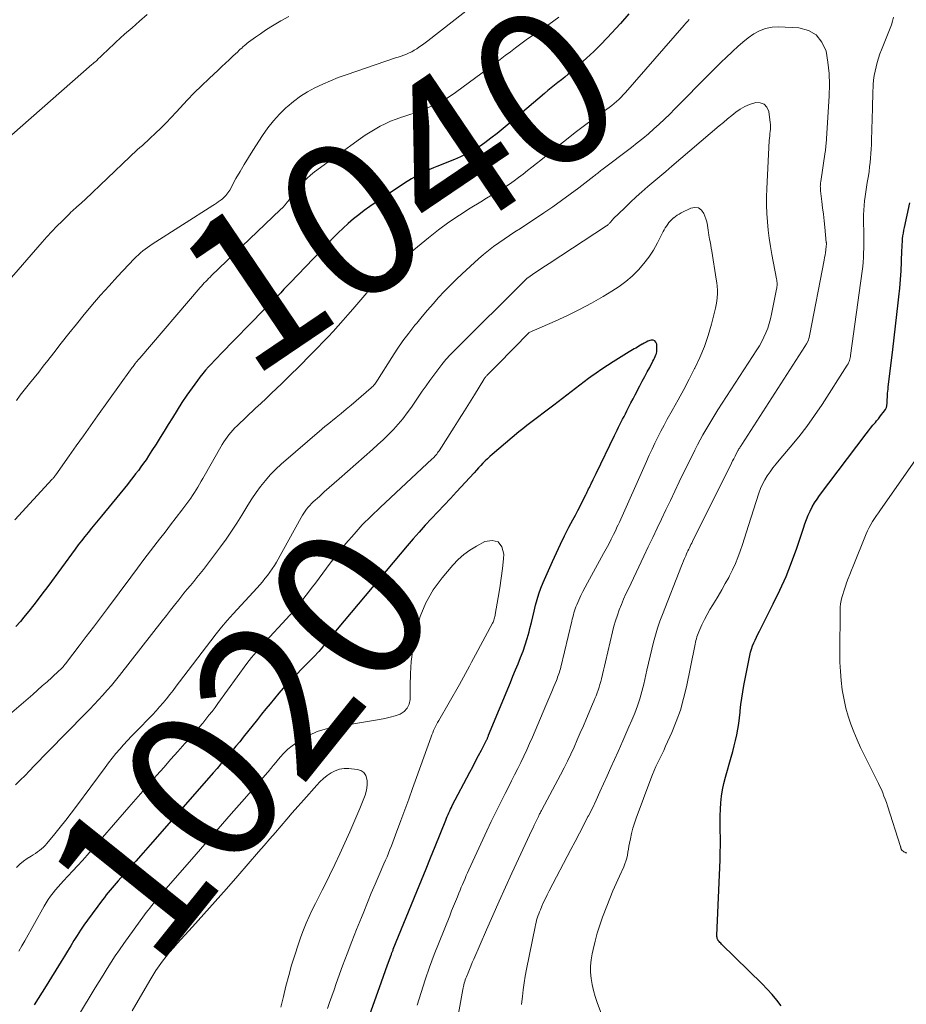
# Model space of a CAD drawing. Units: feet. Extents: x 1899997 to 1905006, y 515000 to 520001.
# Drawn here: x 1901044 to 1901160, y 515101 to 515229 of the extents above; entities that cross this region are included whole.
import ezdxf
from ezdxf.enums import TextEntityAlignment as Align

# ---------------------------------------------------------------- set-up
doc = ezdxf.new("R2010")
doc.units = ezdxf.units.FT
doc.header["$LTSCALE"] = 100
doc.header["$MEASUREMENT"] = 0
for name, color, linetype, lineweight in [('CONTOUR INDEX', 32, 'Continuous', 25), ('CONTOUR INDEX LABEL', 7, 'Continuous', 15), ('CONTOUR INTERMEDIATE', 40, 'Continuous', 15)]:
    doc.layers.add(name, color=color, linetype=linetype, lineweight=lineweight)
doc.styles.add('slant', font='romans.shx', dxfattribs={"oblique": 14.999978})

msp = doc.modelspace()

# ---------------------------------------------------------------- linework, layer by layer
at = {"layer": 'CONTOUR INDEX', "flags": 128}
for points, elevation in [([(1901123.59, 515229.42), (1901122.49, 515228.17), (1901120.78, 515226.29), (1901119.91, 515225.38), (1901119.03, 515224.5), (1901118.11, 515223.64), (1901117.17, 515222.81), (1901116.12, 515221.91), (1901115.69, 515221.55), (1901115.26, 515221.19), (1901114.82, 515220.84), (1901114.37, 515220.49), (1901113.93, 515220.14), (1901113.49, 515219.79), (1901113.06, 515219.43), (1901112.63, 515219.07), (1901108.04, 515215.16), (1901107.26, 515214.51), (1901106.48, 515213.88), (1901105.67, 515213.26), (1901104.86, 515212.65), (1901104.55, 515212.43), (1901103.87, 515211.97), (1901103.17, 515211.54), (1901102.44, 515211.17), (1901101.7, 515210.82), (1901100.93, 515210.5), (1901100.17, 515210.19), (1901099.4, 515209.88), (1901098.64, 515209.57), (1901098.19, 515209.39), (1901097.21, 515208.96), (1901096.25, 515208.5), (1901095.33, 515207.97), (1901094.43, 515207.4), (1901089.93, 515204.36), (1901089.2, 515203.85), (1901088.49, 515203.31), (1901087.8, 515202.75), (1901087.12, 515202.16), (1901086.46, 515201.56), (1901085.82, 515200.94), (1901085.18, 515200.31), (1901084.56, 515199.67), (1901079.61, 515194.5), (1901079.19, 515194.06), (1901078.77, 515193.62), (1901078.34, 515193.17), (1901077.92, 515192.73), (1901077.5, 515192.29), (1901077.07, 515191.84), (1901076.64, 515191.4), (1901076.21, 515190.97), (1901070.52, 515185.18), (1901070.12, 515184.77), (1901069.72, 515184.36), (1901069.33, 515183.94), (1901068.94, 515183.52), (1901068.57, 515183.09), (1901068.2, 515182.65), (1901067.85, 515182.2), (1901067.51, 515181.74), (1901066.82, 515180.79), (1901066.15, 515179.84), (1901065.5, 515178.88), (1901064.87, 515177.91), (1901064.26, 515176.93), (1901063.71, 515176.03), (1901063.19, 515175.18), (1901062.67, 515174.34), (1901062.14, 515173.49), (1901061.61, 515172.66), (1901061.15, 515171.95), (1901060.84, 515171.47), (1901060.51, 515171), (1901060.18, 515170.53), (1901059.84, 515170.06), (1901059.49, 515169.61), (1901059.14, 515169.15), (1901058.78, 515168.7), (1901058.42, 515168.25), (1901055.04, 515164.14), (1901054.6, 515163.61), (1901054.17, 515163.08), (1901053.73, 515162.55), (1901053.3, 515162.01), (1901052.87, 515161.48), (1901052.45, 515160.94), (1901052.03, 515160.39), (1901051.62, 515159.84), (1901048.06, 515155), (1901047.3, 515153.99), (1901046.54, 515152.99), (1901045.76, 515152), (1901044.96, 515151.02), (1901044.51, 515150.46), (1901043.92, 515149.78)], 1040), ([(1901143.38, 515100.48), (1901142.81, 515101.24), (1901142.21, 515101.98), (1901141.58, 515102.68), (1901140.92, 515103.37), (1901135.63, 515108.53), (1901135.53, 515108.63), (1901135.44, 515108.73), (1901135.35, 515108.84), (1901135.26, 515108.95), (1901135.18, 515109.05), (1901135.14, 515109.11), (1901135.1, 515109.18), (1901135.08, 515109.25), (1901135.07, 515109.32), (1901135.06, 515109.4), (1901135.05, 515109.47), (1901135.05, 515109.55), (1901135.05, 515109.62), (1901135.45, 515119.46), (1901135.48, 515120.42), (1901135.49, 515121.37), (1901135.49, 515122.33), (1901135.47, 515123.28), (1901135.47, 515123.5), (1901135.46, 515124.35), (1901135.46, 515125.19), (1901135.49, 515126.04), (1901135.54, 515126.89), (1901135.63, 515127.73), (1901135.75, 515128.56), (1901135.93, 515129.39), (1901136.14, 515130.21), (1901136.91, 515132.83), (1901137.11, 515133.55), (1901137.29, 515134.27), (1901137.46, 515134.99), (1901137.62, 515135.72), (1901137.75, 515136.45), (1901137.87, 515137.18), (1901137.96, 515137.92), (1901138.05, 515138.65), (1901138.06, 515138.83), (1901138.15, 515139.65), (1901138.26, 515140.47), (1901138.39, 515141.29), (1901138.54, 515142.11), (1901139.32, 515146.04), (1901139.42, 515146.45), (1901139.53, 515146.86), (1901139.67, 515147.26), (1901139.83, 515147.65), (1901140.01, 515148.03), (1901140.19, 515148.42), (1901140.37, 515148.8), (1901140.56, 515149.18), (1901142.37, 515152.74), (1901143.22, 515154.51), (1901144.02, 515156.3), (1901144.74, 515158.13), (1901145.41, 515159.98), (1901146.28, 515162.58), (1901146.48, 515163.14), (1901146.69, 515163.7), (1901146.92, 515164.25), (1901147.16, 515164.79), (1901147.43, 515165.33), (1901147.72, 515165.85), (1901148.05, 515166.35), (1901148.39, 515166.83), (1901154.43, 515174.82), (1901154.73, 515175.2), (1901155.02, 515175.58), (1901155.32, 515175.95), (1901155.63, 515176.32), (1901155.8, 515176.53), (1901156.02, 515176.79), (1901156.23, 515177.06), (1901156.44, 515177.33), (1901156.64, 515177.6), (1901156.93, 515178), (1901156.98, 515178.08), (1901157.03, 515178.16), (1901157.06, 515178.25), (1901157.09, 515178.34), (1901157.11, 515178.43), (1901157.13, 515178.52), (1901157.14, 515178.62), (1901157.15, 515178.71), (1901157.15, 515178.93), (1901157.16, 515179.14), (1901157.17, 515179.34), (1901157.19, 515179.55), (1901157.2, 515179.75), (1901157.21, 515179.87), (1901157.23, 515180.13), (1901157.25, 515180.39), (1901157.28, 515180.65), (1901157.31, 515180.91), (1901157.9, 515185.77), (1901158.08, 515187.29), (1901158.26, 515188.81), (1901158.44, 515190.33), (1901158.61, 515191.85), (1901158.7, 515192.64), (1901158.81, 515193.77), (1901158.91, 515194.9), (1901158.98, 515196.03), (1901159.04, 515197.16), (1901159.09, 515198.68), (1901159.11, 515199.05), (1901159.13, 515199.42), (1901159.15, 515199.8), (1901159.18, 515200.17), (1901159.22, 515200.54), (1901159.27, 515200.91), (1901159.33, 515201.28), (1901159.41, 515201.65), (1901160.13, 515204.86)], 1040), ([(1901088.83, 515096.35), (1901091.18, 515102.86), (1901091.44, 515103.6), (1901091.71, 515104.33), (1901091.97, 515105.07), (1901092.23, 515105.81), (1901092.69, 515107.09), (1901092.73, 515107.18), (1901092.76, 515107.28), (1901092.8, 515107.38), (1901092.83, 515107.47), (1901092.87, 515107.56), (1901092.91, 515107.66), (1901092.94, 515107.75), (1901092.98, 515107.85), (1901096.05, 515115.36), (1901096.64, 515116.82), (1901097.24, 515118.29), (1901097.83, 515119.75), (1901098.42, 515121.22), (1901099.79, 515124.63), (1901099.88, 515124.87), (1901099.99, 515125.11), (1901100.09, 515125.34), (1901100.2, 515125.58), (1901100.31, 515125.82), (1901100.42, 515126.05), (1901100.54, 515126.28), (1901100.65, 515126.51), (1901102.92, 515130.85), (1901103.3, 515131.57), (1901103.67, 515132.29), (1901104.04, 515133.01), (1901104.42, 515133.73), (1901105.08, 515135.01), (1901105.12, 515135.09), (1901105.16, 515135.17), (1901105.2, 515135.25), (1901105.23, 515135.33), (1901105.27, 515135.42), (1901105.31, 515135.5), (1901105.34, 515135.58), (1901105.37, 515135.66), (1901108.2, 515142.53), (1901108.53, 515143.34), (1901108.86, 515144.15), (1901109.2, 515144.96), (1901109.53, 515145.77), (1901109.84, 515146.58), (1901110.13, 515147.4), (1901110.39, 515148.24), (1901110.62, 515149.08), (1901110.74, 515149.54), (1901110.93, 515150.29), (1901111.11, 515151.05), (1901111.29, 515151.8), (1901111.47, 515152.56), (1901111.66, 515153.31), (1901111.89, 515154.05), (1901112.15, 515154.78), (1901112.44, 515155.5), (1901113.66, 515158.26), (1901114.17, 515159.38), (1901114.7, 515160.49), (1901115.25, 515161.59), (1901115.81, 515162.68), (1901116.33, 515163.64), (1901116.64, 515164.24), (1901116.96, 515164.85), (1901117.27, 515165.45), (1901117.57, 515166.06), (1901117.99, 515166.9), (1901118.08, 515167.09), (1901118.18, 515167.29), (1901118.27, 515167.48), (1901118.37, 515167.67), (1901118.46, 515167.87), (1901118.56, 515168.06), (1901118.65, 515168.26), (1901118.75, 515168.45), (1901118.83, 515168.61), (1901118.96, 515168.88), (1901119.09, 515169.15), (1901119.22, 515169.42), (1901119.35, 515169.69), (1901121.72, 515174.61), (1901121.9, 515174.97), (1901122.07, 515175.32), (1901122.25, 515175.68), (1901122.42, 515176.04), (1901122.6, 515176.39), (1901122.78, 515176.75), (1901122.97, 515177.1), (1901123.15, 515177.45), (1901123.33, 515177.8), (1901123.6, 515178.32), (1901123.87, 515178.85), (1901124.15, 515179.37), (1901124.42, 515179.9), (1901125.03, 515181.07), (1901125.34, 515181.67), (1901125.66, 515182.27), (1901125.98, 515182.87), (1901126.3, 515183.47), (1901126.73, 515184.27), (1901126.83, 515184.47), (1901126.93, 515184.67), (1901127.02, 515184.87), (1901127.11, 515185.08), (1901127.18, 515185.29), (1901127.23, 515185.51), (1901127.25, 515185.72), (1901127.25, 515185.95), (1901127.21, 515186.5), (1901127.11, 515186.75), (1901126.97, 515186.92), (1901126.75, 515186.99), (1901126.49, 515186.99), (1901126.31, 515186.94), (1901126.07, 515186.85), (1901125.83, 515186.74), (1901125.59, 515186.63), (1901125.36, 515186.5), (1901125.33, 515186.48), (1901125.12, 515186.35), (1901124.91, 515186.22), (1901124.7, 515186.1), (1901124.48, 515185.98), (1901124.27, 515185.87), (1901124.05, 515185.74), (1901123.84, 515185.62), (1901123.63, 515185.49), (1901121.57, 515184.2), (1901120.83, 515183.72), (1901120.09, 515183.23), (1901119.36, 515182.73), (1901118.64, 515182.22), (1901118.36, 515182.02), (1901117.78, 515181.6), (1901117.22, 515181.17), (1901116.65, 515180.74), (1901116.1, 515180.3), (1901115.54, 515179.86), (1901114.98, 515179.43), (1901114.42, 515178.99), (1901113.86, 515178.56), (1901113.5, 515178.29), (1901112.97, 515177.9), (1901112.44, 515177.5), (1901111.91, 515177.1), (1901111.38, 515176.71), (1901110.85, 515176.31), (1901110.32, 515175.91), (1901109.81, 515175.49), (1901109.3, 515175.07), (1901105.84, 515172.15), (1901105.52, 515171.87), (1901105.22, 515171.59), (1901104.92, 515171.3), (1901104.63, 515171), (1901104.35, 515170.7), (1901104.07, 515170.39), (1901103.78, 515170.09), (1901103.5, 515169.78), (1901101.21, 515167.3), (1901100.4, 515166.43), (1901099.58, 515165.56), (1901098.77, 515164.69), (1901097.95, 515163.82), (1901097.14, 515162.95), (1901096.33, 515162.07), (1901095.55, 515161.17), (1901094.77, 515160.26), (1901085.68, 515149.43), (1901085.38, 515149.07), (1901085.08, 515148.71), (1901084.79, 515148.35), (1901084.5, 515147.98), (1901084.21, 515147.62), (1901083.91, 515147.26), (1901083.6, 515146.91), (1901083.29, 515146.56), (1901083.16, 515146.42), (1901082.78, 515146), (1901082.39, 515145.59), (1901082, 515145.19), (1901081.6, 515144.79), (1901079.88, 515143.05), (1901079.27, 515142.42), (1901078.67, 515141.78), (1901078.09, 515141.12), (1901077.52, 515140.45), (1901076.96, 515139.76), (1901076.41, 515139.08), (1901075.86, 515138.4), (1901075.31, 515137.71), (1901073.48, 515135.4), (1901073.01, 515134.81), (1901072.53, 515134.23), (1901072.04, 515133.65), (1901071.56, 515133.07), (1901071.06, 515132.5), (1901070.57, 515131.93), (1901070.07, 515131.36), (1901069.57, 515130.79), (1901062.32, 515122.51), (1901061.39, 515121.44), (1901060.45, 515120.38), (1901059.52, 515119.31), (1901058.58, 515118.25), (1901057.23, 515116.72), (1901056.97, 515116.42), (1901056.7, 515116.12), (1901056.44, 515115.82), (1901056.18, 515115.52), (1901055.92, 515115.21), (1901055.67, 515114.91), (1901055.43, 515114.59), (1901055.19, 515114.27), (1901053.23, 515111.61), (1901052.77, 515110.96), (1901052.32, 515110.31), (1901051.89, 515109.64), (1901051.47, 515108.97), (1901051.05, 515108.29), (1901050.64, 515107.61), (1901050.22, 515106.93), (1901049.81, 515106.26), (1901047.87, 515103.11), (1901047.35, 515102.28), (1901046.83, 515101.45), (1901046.29, 515100.62)], 1020)]:
    msp.add_lwpolyline(points, dxfattribs=dict(at, elevation=elevation))
at = {"layer": 'CONTOUR INTERMEDIATE', "flags": 128}
for points, elevation in [([(1901105.18, 515231.97), (1901097.45, 515225.9), (1901097.12, 515225.65), (1901096.78, 515225.4), (1901096.44, 515225.16), (1901096.09, 515224.92), (1901096.02, 515224.87), (1901095.7, 515224.68), (1901095.37, 515224.49), (1901095.03, 515224.33), (1901094.69, 515224.18), (1901094.34, 515224.05), (1901093.99, 515223.92), (1901093.63, 515223.79), (1901093.28, 515223.67), (1901086.87, 515221.5), (1901085.83, 515221.13), (1901084.81, 515220.72), (1901083.8, 515220.28), (1901082.8, 515219.8), (1901081.83, 515219.27), (1901080.9, 515218.69), (1901080.02, 515218.03), (1901079.17, 515217.33), (1901079.05, 515217.22), (1901078.2, 515216.39), (1901077.4, 515215.52), (1901076.67, 515214.59), (1901075.99, 515213.62), (1901074.72, 515211.66), (1901074.15, 515210.76), (1901073.59, 515209.85), (1901073.06, 515208.93), (1901072.53, 515208), (1901071.71, 515206.51), (1901071.6, 515206.32), (1901071.49, 515206.14), (1901071.36, 515205.97), (1901071.22, 515205.81), (1901071.08, 515205.65), (1901070.92, 515205.5), (1901070.76, 515205.37), (1901070.59, 515205.23), (1901070.47, 515205.14), (1901070.23, 515204.97), (1901069.99, 515204.81), (1901069.74, 515204.65), (1901069.5, 515204.49), (1901061.63, 515199.47), (1901061.32, 515199.26), (1901061.01, 515199.04), (1901060.71, 515198.82), (1901060.41, 515198.59), (1901060.12, 515198.34), (1901059.84, 515198.09), (1901059.57, 515197.83), (1901059.31, 515197.56), (1901057.13, 515195.27), (1901056.03, 515194.07), (1901054.94, 515192.86), (1901053.88, 515191.63), (1901052.84, 515190.38), (1901052.78, 515190.32), (1901051.79, 515189.08), (1901050.79, 515187.85), (1901049.81, 515186.6), (1901048.84, 515185.35), (1901048.08, 515184.36), (1901047.49, 515183.61), (1901046.89, 515182.85), (1901046.29, 515182.1), (1901045.69, 515181.35), (1901045.54, 515181.15), (1901045.02, 515180.5), (1901044.5, 515179.84), (1901044, 515179.17)], 1048), ([(1901131.45, 515228.68), (1901131.22, 515228.43), (1901131, 515228.18), (1901130.78, 515227.93), (1901123.15, 515219.17), (1901122.87, 515218.87), (1901122.59, 515218.58), (1901122.29, 515218.29), (1901121.99, 515218.02), (1901121.68, 515217.75), (1901121.37, 515217.5), (1901121.04, 515217.25), (1901120.71, 515217), (1901118.99, 515215.76), (1901117.81, 515214.89), (1901116.63, 515214.01), (1901115.47, 515213.1), (1901114.32, 515212.19), (1901112.14, 515210.41), (1901111.57, 515209.95), (1901111, 515209.49), (1901110.43, 515209.03), (1901109.86, 515208.57), (1901109.27, 515208.13), (1901108.68, 515207.7), (1901108.08, 515207.29), (1901107.46, 515206.89), (1901107.26, 515206.77), (1901106.54, 515206.32), (1901105.82, 515205.88), (1901105.09, 515205.44), (1901104.37, 515204.99), (1901102.97, 515204.15), (1901101.57, 515203.26), (1901100.19, 515202.33), (1901098.85, 515201.34), (1901097.55, 515200.32), (1901095.17, 515198.37), (1901094.28, 515197.63), (1901093.4, 515196.87), (1901092.53, 515196.09), (1901091.68, 515195.3), (1901090.16, 515193.86), (1901090.08, 515193.77), (1901090, 515193.69), (1901089.92, 515193.61), (1901089.84, 515193.52), (1901089.76, 515193.44), (1901089.68, 515193.35), (1901089.6, 515193.26), (1901089.52, 515193.17), (1901087.71, 515191.04), (1901087.08, 515190.3), (1901086.44, 515189.58), (1901085.8, 515188.86), (1901085.15, 515188.14), (1901084.49, 515187.44), (1901083.83, 515186.73), (1901083.16, 515186.04), (1901082.48, 515185.35), (1901080.47, 515183.32), (1901079.81, 515182.66), (1901079.15, 515182.01), (1901078.47, 515181.36), (1901077.8, 515180.71), (1901077.12, 515180.07), (1901076.44, 515179.43), (1901075.76, 515178.79), (1901075.08, 515178.15), (1901072.67, 515175.86), (1901072.4, 515175.59), (1901072.13, 515175.31), (1901071.87, 515175.02), (1901071.62, 515174.72), (1901071.39, 515174.41), (1901071.16, 515174.09), (1901070.95, 515173.77), (1901070.75, 515173.43), (1901068.22, 515169.03), (1901068.01, 515168.66), (1901067.79, 515168.29), (1901067.57, 515167.92), (1901067.35, 515167.55), (1901067.13, 515167.19), (1901066.89, 515166.83), (1901066.65, 515166.48), (1901066.4, 515166.14), (1901065.48, 515164.91), (1901064.76, 515163.96), (1901064.04, 515163.01), (1901063.31, 515162.06), (1901062.58, 515161.12), (1901062.3, 515160.75), (1901061.43, 515159.63), (1901060.57, 515158.49), (1901059.71, 515157.36), (1901058.85, 515156.22), (1901055.83, 515152.15), (1901054.91, 515150.92), (1901054, 515149.7), (1901053.07, 515148.48), (1901052.15, 515147.26), (1901050.51, 515145.12), (1901050.4, 515144.98), (1901050.28, 515144.84), (1901050.16, 515144.7), (1901050.05, 515144.57), (1901049.92, 515144.44), (1901049.8, 515144.31), (1901049.67, 515144.18), (1901049.54, 515144.06), (1901048.59, 515143.18), (1901047.98, 515142.62), (1901047.36, 515142.06), (1901046.74, 515141.51), (1901046.12, 515140.97), (1901042.18, 515137.56)], 1036), ([(1901079.38, 515229.07), (1901078.37, 515228.49), (1901077.73, 515228.11), (1901077.05, 515227.7), (1901076.38, 515227.27), (1901075.72, 515226.83), (1901075.07, 515226.38), (1901074.17, 515225.72), (1901073.98, 515225.58), (1901073.8, 515225.43), (1901073.62, 515225.28), (1901073.44, 515225.12), (1901073.27, 515224.96), (1901073.09, 515224.8), (1901072.92, 515224.64), (1901072.75, 515224.48), (1901072.13, 515223.9), (1901071.65, 515223.45), (1901071.17, 515223), (1901070.69, 515222.55), (1901070.21, 515222.1), (1901069.03, 515220.99), (1901068.06, 515220.07), (1901067.11, 515219.13), (1901066.18, 515218.17), (1901065.27, 515217.19), (1901064.74, 515216.62), (1901064.1, 515215.93), (1901063.44, 515215.24), (1901062.76, 515214.57), (1901062.08, 515213.91), (1901061.34, 515213.22), (1901061.02, 515212.92), (1901060.69, 515212.61), (1901060.36, 515212.32), (1901060.03, 515212.02), (1901059.7, 515211.72), (1901059.37, 515211.42), (1901059.04, 515211.12), (1901058.72, 515210.82), (1901052.93, 515205.29), (1901052.79, 515205.15), (1901052.64, 515205.02), (1901052.5, 515204.88), (1901052.35, 515204.75), (1901052.2, 515204.62), (1901052.05, 515204.49), (1901051.9, 515204.36), (1901051.75, 515204.23), (1901051.66, 515204.15), (1901051.46, 515203.98), (1901051.27, 515203.8), (1901051.08, 515203.62), (1901050.9, 515203.44), (1901049.92, 515202.48), (1901049.25, 515201.81), (1901048.59, 515201.13), (1901047.95, 515200.43), (1901047.32, 515199.73), (1901042.77, 515194.51)], 1052), ([(1901060.98, 515229.32), (1901059.99, 515228.47), (1901059.02, 515227.61), (1901058.05, 515226.75), (1901056.92, 515225.71), (1901056.52, 515225.35), (1901056.13, 515224.99), (1901055.75, 515224.62), (1901055.36, 515224.25), (1901054.85, 515223.75), (1901054.72, 515223.63), (1901054.59, 515223.51), (1901054.47, 515223.39), (1901054.34, 515223.28), (1901054.21, 515223.16), (1901054.07, 515223.04), (1901053.94, 515222.93), (1901053.81, 515222.81), (1901043.41, 515213.7)], 1056), ([(1901114.48, 515228.99), (1901113.83, 515228.5), (1901113.18, 515228.02), (1901112.52, 515227.56), (1901111.84, 515227.1), (1901111.63, 515226.96), (1901110.93, 515226.49), (1901110.24, 515226.01), (1901109.55, 515225.51), (1901108.88, 515225), (1901108.2, 515224.49), (1901107.53, 515223.98), (1901106.85, 515223.48), (1901106.17, 515222.97), (1901101.07, 515219.18), (1901100.26, 515218.62), (1901099.42, 515218.11), (1901098.55, 515217.66), (1901097.65, 515217.26), (1901097.39, 515217.16), (1901096.6, 515216.85), (1901095.81, 515216.56), (1901095.01, 515216.28), (1901094.21, 515216.02), (1901094.04, 515215.97), (1901093.33, 515215.72), (1901092.63, 515215.44), (1901091.94, 515215.13), (1901091.27, 515214.8), (1901090.61, 515214.43), (1901089.96, 515214.04), (1901089.33, 515213.63), (1901088.71, 515213.2), (1901082.73, 515208.87), (1901082.21, 515208.46), (1901081.72, 515208.03), (1901081.27, 515207.55), (1901080.84, 515207.05), (1901080.58, 515206.72), (1901080.3, 515206.37), (1901080.03, 515206.01), (1901079.75, 515205.65), (1901079.48, 515205.29), (1901079.2, 515204.93), (1901078.91, 515204.58), (1901078.6, 515204.25), (1901078.29, 515203.93), (1901069.36, 515195.39), (1901069.16, 515195.2), (1901068.97, 515195.01), (1901068.78, 515194.82), (1901068.59, 515194.63), (1901068.4, 515194.44), (1901068.22, 515194.24), (1901068.04, 515194.04), (1901067.86, 515193.83), (1901060.02, 515184.66), (1901059.94, 515184.57), (1901059.87, 515184.49), (1901059.79, 515184.4), (1901059.72, 515184.32), (1901059.59, 515184.18), (1901059.55, 515184.13), (1901059.54, 515184.12), (1901059.49, 515184.06), (1901059.48, 515184.04), (1901059.47, 515184.02), (1901059.45, 515184.01), (1901059.44, 515183.99), (1901059.26, 515183.73), (1901059.15, 515183.59), (1901059.05, 515183.44), (1901058.94, 515183.3), (1901058.84, 515183.15), (1901054.55, 515177.19), (1901053.62, 515175.89), (1901052.69, 515174.59), (1901051.76, 515173.28), (1901050.84, 515171.97), (1901049.1, 515169.49), (1901049.05, 515169.41), (1901049, 515169.34), (1901048.95, 515169.27), (1901048.89, 515169.2), (1901048.83, 515169.13), (1901048.78, 515169.06), (1901048.72, 515169), (1901048.66, 515168.93), (1901043.77, 515163.64)], 1044), ([(1901120.95, 515096.97), (1901119.47, 515100.93), (1901119.21, 515101.7), (1901118.99, 515102.48), (1901118.83, 515103.26), (1901118.69, 515104.06), (1901118.63, 515104.87), (1901118.62, 515105.67), (1901118.7, 515106.46), (1901118.82, 515107.26), (1901118.94, 515107.81), (1901119.2, 515108.88), (1901119.48, 515109.93), (1901119.81, 515110.97), (1901120.18, 515112), (1901120.73, 515113.45), (1901121.12, 515114.44), (1901121.52, 515115.42), (1901121.94, 515116.39), (1901122.37, 515117.36), (1901122.93, 515118.58), (1901123.08, 515118.94), (1901123.21, 515119.31), (1901123.31, 515119.69), (1901123.4, 515120.08), (1901123.47, 515120.47), (1901123.54, 515120.86), (1901123.61, 515121.25), (1901123.68, 515121.64), (1901123.79, 515122.22), (1901123.94, 515122.9), (1901124.11, 515123.57), (1901124.31, 515124.23), (1901124.54, 515124.89), (1901126.45, 515130.01), (1901126.66, 515130.55), (1901126.88, 515131.08), (1901127.12, 515131.61), (1901127.37, 515132.13), (1901127.63, 515132.65), (1901127.88, 515133.17), (1901128.12, 515133.69), (1901128.36, 515134.22), (1901129.17, 515136.02), (1901129.76, 515137.46), (1901130.29, 515138.92), (1901130.71, 515140.42), (1901131.08, 515141.94), (1901132.16, 515147.26), (1901132.21, 515147.5), (1901132.26, 515147.74), (1901132.32, 515147.97), (1901132.37, 515148.21), (1901132.43, 515148.44), (1901132.5, 515148.67), (1901132.59, 515148.9), (1901132.69, 515149.12), (1901133.1, 515150.02), (1901133.43, 515150.68), (1901133.76, 515151.34), (1901134.12, 515151.98), (1901134.5, 515152.61), (1901134.71, 515152.94), (1901135.19, 515153.74), (1901135.67, 515154.55), (1901136.12, 515155.36), (1901136.57, 515156.18), (1901136.69, 515156.39), (1901137.08, 515157.17), (1901137.45, 515157.97), (1901137.77, 515158.78), (1901138.07, 515159.6), (1901138.35, 515160.43), (1901138.63, 515161.26), (1901138.9, 515162.09), (1901139.16, 515162.93), (1901140.5, 515167.12), (1901140.71, 515167.72), (1901140.96, 515168.29), (1901141.26, 515168.85), (1901141.59, 515169.38), (1901141.95, 515169.9), (1901142.32, 515170.41), (1901142.72, 515170.91), (1901143.12, 515171.4), (1901144.56, 515173.08), (1901145.67, 515174.43), (1901146.73, 515175.8), (1901147.74, 515177.22), (1901148.71, 515178.66), (1901151.99, 515183.76), (1901152.08, 515183.91), (1901152.15, 515184.06), (1901152.22, 515184.21), (1901152.27, 515184.37), (1901152.32, 515184.53), (1901152.36, 515184.7), (1901152.39, 515184.86), (1901152.42, 515185.03), (1901153.91, 515195.98), (1901153.99, 515196.57), (1901154.04, 515197.15), (1901154.08, 515197.74), (1901154.11, 515198.33), (1901154.13, 515198.92), (1901154.14, 515199.5), (1901154.14, 515200.09), (1901154.13, 515200.68), (1901154.11, 515202.69), (1901154.11, 515203.29), (1901154.13, 515203.89), (1901154.17, 515204.49), (1901154.23, 515205.09), (1901154.3, 515205.69), (1901154.38, 515206.29), (1901154.47, 515206.89), (1901154.57, 515207.48), (1901154.72, 515208.37), (1901154.81, 515208.94), (1901154.89, 515209.52), (1901154.95, 515210.09), (1901155.01, 515210.67), (1901155.05, 515211.25), (1901155.09, 515211.83), (1901155.12, 515212.41), (1901155.14, 515212.99), (1901155.24, 515217.15), (1901155.26, 515217.86), (1901155.29, 515218.57), (1901155.32, 515219.28), (1901155.35, 515219.98), (1901155.36, 515220.23), (1901155.41, 515220.81), (1901155.48, 515221.39), (1901155.59, 515221.96), (1901155.72, 515222.52), (1901155.87, 515223.08), (1901156.04, 515223.64), (1901156.23, 515224.19), (1901156.43, 515224.73), (1901157.71, 515227.96), (1901157.88, 515228.46), (1901158.01, 515228.97)], 1036), ([(1901109.65, 515100.66), (1901109.73, 515101.4), (1901109.76, 515101.7), (1901109.86, 515102.59), (1901109.98, 515103.48), (1901110.13, 515104.36), (1901110.29, 515105.25), (1901111.41, 515110.75), (1901111.47, 515111.04), (1901111.54, 515111.33), (1901111.61, 515111.61), (1901111.69, 515111.89), (1901111.78, 515112.17), (1901111.88, 515112.45), (1901111.98, 515112.72), (1901112.09, 515112.99), (1901112.29, 515113.45), (1901112.51, 515113.95), (1901112.74, 515114.45), (1901112.98, 515114.94), (1901113.23, 515115.42), (1901116.06, 515120.8), (1901116.62, 515121.87), (1901117.18, 515122.94), (1901117.73, 515124.01), (1901118.28, 515125.08), (1901118.33, 515125.17), (1901118.85, 515126.2), (1901119.35, 515127.24), (1901119.84, 515128.29), (1901120.31, 515129.34), (1901120.78, 515130.4), (1901121.25, 515131.45), (1901121.72, 515132.51), (1901122.2, 515133.56), (1901122.81, 515134.93), (1901123.21, 515135.83), (1901123.61, 515136.74), (1901123.99, 515137.64), (1901124.36, 515138.55), (1901124.71, 515139.47), (1901125.02, 515140.4), (1901125.29, 515141.35), (1901125.53, 515142.3), (1901125.93, 515144.1), (1901126.14, 515145.02), (1901126.36, 515145.93), (1901126.58, 515146.85), (1901126.81, 515147.77), (1901127.05, 515148.68), (1901127.32, 515149.58), (1901127.63, 515150.47), (1901127.96, 515151.35), (1901130.43, 515157.66), (1901130.57, 515158), (1901130.7, 515158.33), (1901130.84, 515158.65), (1901130.99, 515158.98), (1901131.1, 515159.23), (1901131.19, 515159.43), (1901131.28, 515159.63), (1901131.38, 515159.83), (1901131.47, 515160.03), (1901131.57, 515160.23), (1901131.67, 515160.43), (1901131.77, 515160.63), (1901131.86, 515160.82), (1901136.93, 515171), (1901137.08, 515171.3), (1901137.24, 515171.6), (1901137.39, 515171.91), (1901137.55, 515172.21), (1901137.8, 515172.69), (1901137.83, 515172.74), (1901137.86, 515172.8), (1901137.9, 515172.86), (1901137.93, 515172.92), (1901137.97, 515172.98), (1901138.01, 515173.03), (1901138.05, 515173.09), (1901138.08, 515173.14), (1901138.1, 515173.17), (1901138.15, 515173.24), (1901138.2, 515173.31), (1901138.25, 515173.37), (1901138.29, 515173.44), (1901146.48, 515186.16), (1901146.7, 515186.54), (1901146.88, 515186.93), (1901147.02, 515187.34), (1901147.13, 515187.77), (1901148.98, 515197.4), (1901149.04, 515197.73), (1901149.1, 515198.05), (1901149.14, 515198.38), (1901149.19, 515198.71), (1901149.26, 515199.26), (1901149.26, 515199.31), (1901149.27, 515199.37), (1901149.27, 515199.42), (1901149.27, 515199.47), (1901149.27, 515199.53), (1901149.27, 515199.58), (1901149.27, 515199.64), (1901149.26, 515199.69), (1901149.06, 515201.68), (1901148.97, 515202.52), (1901148.88, 515203.36), (1901148.78, 515204.19), (1901148.68, 515205.03), (1901148.52, 515206.4), (1901148.5, 515206.55), (1901148.49, 515206.7), (1901148.49, 515206.85), (1901148.48, 515207), (1901148.49, 515207.15), (1901148.5, 515207.3), (1901148.52, 515207.45), (1901148.54, 515207.6), (1901149.12, 515211.48), (1901149.14, 515211.6), (1901149.16, 515211.73), (1901149.17, 515211.85), (1901149.18, 515211.98), (1901149.19, 515212.1), (1901149.2, 515212.23), (1901149.21, 515212.35), (1901149.22, 515212.47), (1901149.63, 515218.76), (1901149.66, 515220.22), (1901149.62, 515221.67), (1901149.46, 515223.11), (1901149.22, 515224.55), (1901148.69, 515225.73), (1901147.96, 515226.66), (1901146.93, 515227.24), (1901145.69, 515227.57), (1901143.06, 515227.71), (1901142.2, 515227.67), (1901141.37, 515227.52), (1901140.59, 515227.21), (1901139.84, 515226.79), (1901139.12, 515226.27), (1901138.42, 515225.73), (1901137.75, 515225.16), (1901137.1, 515224.56), (1901136.97, 515224.44), (1901136.27, 515223.76), (1901135.57, 515223.08), (1901134.87, 515222.4), (1901134.18, 515221.71), (1901129.57, 515217.06), (1901128.9, 515216.39), (1901128.22, 515215.74), (1901127.53, 515215.09), (1901126.84, 515214.45), (1901126.13, 515213.83), (1901125.41, 515213.22), (1901124.68, 515212.63), (1901123.94, 515212.05), (1901120.09, 515209.13), (1901119.96, 515209.03), (1901119.83, 515208.93), (1901119.7, 515208.83), (1901119.57, 515208.72), (1901119.44, 515208.62), (1901119.31, 515208.52), (1901119.18, 515208.42), (1901119.05, 515208.32), (1901117.09, 515206.81), (1901115.97, 515205.97), (1901114.84, 515205.14), (1901113.7, 515204.34), (1901112.54, 515203.55), (1901109.49, 515201.53), (1901108.79, 515201.06), (1901108.09, 515200.6), (1901107.39, 515200.13), (1901106.7, 515199.66), (1901106.01, 515199.17), (1901105.34, 515198.66), (1901104.69, 515198.13), (1901104.06, 515197.58), (1901101.93, 515195.63), (1901101.13, 515194.88), (1901100.36, 515194.12), (1901099.6, 515193.34), (1901098.86, 515192.54), (1901098.14, 515191.72), (1901097.42, 515190.9), (1901096.72, 515190.07), (1901096.02, 515189.23), (1901095.78, 515188.93), (1901094.99, 515187.92), (1901094.22, 515186.9), (1901093.5, 515185.84), (1901092.8, 515184.77), (1901090.94, 515181.82), (1901090.85, 515181.68), (1901090.76, 515181.54), (1901090.67, 515181.41), (1901090.57, 515181.28), (1901090.46, 515181.15), (1901090.36, 515181.03), (1901090.24, 515180.92), (1901090.12, 515180.81), (1901088.16, 515179.12), (1901087.52, 515178.57), (1901086.86, 515178.02), (1901086.21, 515177.48), (1901085.55, 515176.95), (1901084.4, 515176.02), (1901084.31, 515175.95), (1901084.22, 515175.88), (1901084.13, 515175.81), (1901084.04, 515175.74), (1901083.95, 515175.67), (1901083.86, 515175.6), (1901083.77, 515175.52), (1901083.69, 515175.45), (1901078.41, 515170.89), (1901077.69, 515170.22), (1901076.99, 515169.52), (1901076.35, 515168.78), (1901075.73, 515168), (1901075.15, 515167.2), (1901074.59, 515166.38), (1901074.06, 515165.55), (1901073.54, 515164.7), (1901073.28, 515164.26), (1901072.62, 515163.2), (1901071.95, 515162.16), (1901071.24, 515161.13), (1901070.5, 515160.13), (1901068.69, 515157.73), (1901068.29, 515157.21), (1901067.88, 515156.68), (1901067.46, 515156.17), (1901067.04, 515155.66), (1901066.61, 515155.14), (1901066.19, 515154.63), (1901065.77, 515154.11), (1901065.36, 515153.59), (1901065.1, 515153.27), (1901064.56, 515152.58), (1901064.02, 515151.9), (1901063.48, 515151.21), (1901062.95, 515150.53), (1901057.41, 515143.44), (1901056.88, 515142.78), (1901056.35, 515142.14), (1901055.8, 515141.51), (1901055.24, 515140.88), (1901054.67, 515140.27), (1901054.1, 515139.66), (1901053.52, 515139.06), (1901052.94, 515138.46), (1901048.12, 515133.54), (1901047.52, 515132.92), (1901046.91, 515132.3), (1901046.31, 515131.68), (1901045.71, 515131.05), (1901045.11, 515130.43), (1901044.5, 515129.82), (1901043.87, 515129.22)], 1032), ([(1901099.51, 515088.69), (1901102, 515102.6), (1901102.05, 515102.82), (1901102.09, 515103.03), (1901102.14, 515103.24), (1901102.2, 515103.45), (1901102.27, 515103.66), (1901102.33, 515103.87), (1901102.41, 515104.07), (1901102.49, 515104.27), (1901102.69, 515104.77), (1901102.87, 515105.22), (1901103.05, 515105.67), (1901103.24, 515106.12), (1901103.43, 515106.56), (1901105.09, 515110.39), (1901105.9, 515112.24), (1901106.72, 515114.08), (1901107.55, 515115.91), (1901108.4, 515117.74), (1901110.99, 515123.31), (1901111.15, 515123.64), (1901111.3, 515123.98), (1901111.46, 515124.32), (1901111.62, 515124.65), (1901111.84, 515125.1), (1901111.89, 515125.21), (1901111.95, 515125.32), (1901112, 515125.44), (1901112.06, 515125.54), (1901112.11, 515125.65), (1901112.17, 515125.76), (1901112.23, 515125.87), (1901112.29, 515125.98), (1901114.7, 515130.52), (1901115.17, 515131.41), (1901115.62, 515132.31), (1901116.05, 515133.22), (1901116.47, 515134.13), (1901116.88, 515135.05), (1901117.28, 515135.97), (1901117.68, 515136.89), (1901118.08, 515137.82), (1901118.88, 515139.71), (1901119.04, 515140.07), (1901119.18, 515140.43), (1901119.33, 515140.8), (1901119.47, 515141.16), (1901119.6, 515141.53), (1901119.73, 515141.9), (1901119.83, 515142.27), (1901119.94, 515142.65), (1901120.02, 515142.99), (1901120.16, 515143.54), (1901120.29, 515144.1), (1901120.42, 515144.65), (1901120.55, 515145.2), (1901121.47, 515149.1), (1901121.66, 515149.82), (1901121.86, 515150.54), (1901122.1, 515151.25), (1901122.35, 515151.95), (1901122.62, 515152.64), (1901122.91, 515153.33), (1901123.21, 515154.02), (1901123.53, 515154.7), (1901125.55, 515158.93), (1901126.12, 515160.14), (1901126.69, 515161.35), (1901127.27, 515162.56), (1901127.84, 515163.76), (1901128.41, 515164.97), (1901128.99, 515166.18), (1901129.57, 515167.38), (1901130.15, 515168.58), (1901132.17, 515172.72), (1901132.51, 515173.39), (1901132.86, 515174.06), (1901133.22, 515174.72), (1901133.59, 515175.37), (1901133.98, 515176.02), (1901134.37, 515176.66), (1901134.77, 515177.3), (1901135.18, 515177.93), (1901140.23, 515185.73), (1901140.56, 515186.28), (1901140.87, 515186.83), (1901141.15, 515187.39), (1901141.41, 515187.97), (1901141.64, 515188.56), (1901141.84, 515189.16), (1901142, 515189.77), (1901142.15, 515190.39), (1901142.79, 515193.61), (1901142.82, 515193.78), (1901142.84, 515193.95), (1901142.85, 515194.12), (1901142.86, 515194.29), (1901142.85, 515194.47), (1901142.84, 515194.64), (1901142.82, 515194.81), (1901142.79, 515194.98), (1901142.19, 515198.12), (1901142, 515199.18), (1901141.84, 515200.25), (1901141.71, 515201.31), (1901141.6, 515202.39), (1901141.53, 515203.46), (1901141.49, 515204.53), (1901141.49, 515205.61), (1901141.53, 515206.68), (1901141.85, 515212.96), (1901141.87, 515213.25), (1901141.9, 515213.55), (1901141.93, 515213.84), (1901141.96, 515214.13), (1901141.99, 515214.42), (1901142, 515214.71), (1901141.99, 515215.01), (1901141.97, 515215.3), (1901141.77, 515216.73), (1901141.53, 515217.28), (1901141.18, 515217.68), (1901140.68, 515217.85), (1901140.08, 515217.87), (1901139.95, 515217.84), (1901139.29, 515217.62), (1901138.66, 515217.36), (1901138.07, 515217.02), (1901137.5, 515216.62), (1901136.96, 515216.19), (1901136.42, 515215.75), (1901135.88, 515215.3), (1901135.35, 515214.85), (1901129.19, 515209.6), (1901128.41, 515208.93), (1901127.63, 515208.27), (1901126.85, 515207.62), (1901126.07, 515206.96), (1901125.3, 515206.29), (1901124.54, 515205.62), (1901123.79, 515204.92), (1901123.05, 515204.21), (1901121.56, 515202.75), (1901121.49, 515202.67), (1901121.41, 515202.59), (1901121.34, 515202.51), (1901121.28, 515202.43), (1901121.2, 515202.33), (1901121.14, 515202.26), (1901121.07, 515202.18), (1901121, 515202.11), (1901120.93, 515202.04), (1901120.85, 515201.98), (1901120.78, 515201.92), (1901120.69, 515201.86), (1901113.23, 515196.96), (1901112.77, 515196.66), (1901112.3, 515196.35), (1901111.84, 515196.04), (1901111.38, 515195.74), (1901110.45, 515195.12), (1901110.38, 515195.07), (1901110.28, 515194.98), (1901110.2, 515194.9), (1901101, 515185.74), (1901100.4, 515185.12), (1901099.82, 515184.49), (1901099.28, 515183.83), (1901098.75, 515183.15), (1901098.23, 515182.46), (1901097.73, 515181.77), (1901097.23, 515181.07), (1901096.74, 515180.36), (1901095.34, 515178.3), (1901094.79, 515177.54), (1901094.22, 515176.8), (1901093.62, 515176.09), (1901092.99, 515175.39), (1901092.33, 515174.72), (1901091.67, 515174.07), (1901090.98, 515173.43), (1901090.29, 515172.8), (1901085.93, 515168.99), (1901085.28, 515168.42), (1901084.64, 515167.85), (1901084, 515167.28), (1901083.37, 515166.7), (1901082.57, 515165.98), (1901082.34, 515165.76), (1901082.12, 515165.53), (1901081.91, 515165.29), (1901081.71, 515165.04), (1901081.52, 515164.78), (1901081.34, 515164.51), (1901081.18, 515164.24), (1901081.01, 515163.97), (1901077.78, 515158.17), (1901077.52, 515157.72), (1901077.24, 515157.27), (1901076.94, 515156.84), (1901076.63, 515156.42), (1901076.3, 515156.02), (1901075.97, 515155.61), (1901075.62, 515155.22), (1901075.27, 515154.82), (1901072.16, 515151.42), (1901071.4, 515150.57), (1901070.66, 515149.71), (1901069.94, 515148.82), (1901069.24, 515147.92), (1901065.19, 515142.58), (1901064.77, 515142.03), (1901064.35, 515141.49), (1901063.92, 515140.94), (1901063.49, 515140.4), (1901063.05, 515139.87), (1901062.61, 515139.34), (1901062.14, 515138.83), (1901061.67, 515138.33), (1901059.49, 515136.08), (1901058.97, 515135.53), (1901058.45, 515134.97), (1901057.93, 515134.41), (1901057.43, 515133.84), (1901056.93, 515133.27), (1901056.44, 515132.68), (1901055.97, 515132.09), (1901055.51, 515131.48), (1901051.78, 515126.43), (1901051.09, 515125.52), (1901050.4, 515124.62), (1901049.69, 515123.73), (1901048.97, 515122.84), (1901047.94, 515121.59), (1901047.73, 515121.34), (1901047.5, 515121.11), (1901047.25, 515120.89), (1901047, 515120.69), (1901046.73, 515120.49), (1901046.46, 515120.31), (1901046.18, 515120.13), (1901045.9, 515119.95), (1901045.41, 515119.65), (1901044.91, 515119.3), (1901044.43, 515118.92), (1901044.01, 515118.48)], 1028), ([(1901096.07, 515100.58), (1901096.58, 515102.23), (1901097.13, 515103.88), (1901097.69, 515105.52), (1901098.3, 515107.15), (1901098.93, 515108.76), (1901100.31, 515112.21), (1901100.56, 515112.83), (1901100.81, 515113.44), (1901101.06, 515114.05), (1901101.31, 515114.67), (1901101.5, 515115.13), (1901101.65, 515115.51), (1901101.81, 515115.9), (1901101.97, 515116.28), (1901102.13, 515116.66), (1901102.3, 515117.04), (1901102.46, 515117.42), (1901102.63, 515117.8), (1901102.8, 515118.18), (1901105.13, 515123.22), (1901105.71, 515124.45), (1901106.3, 515125.67), (1901106.9, 515126.89), (1901107.51, 515128.1), (1901107.93, 515128.92), (1901108.34, 515129.72), (1901108.75, 515130.52), (1901109.15, 515131.33), (1901109.56, 515132.13), (1901109.95, 515132.94), (1901110.34, 515133.75), (1901110.7, 515134.58), (1901111.06, 515135.4), (1901112.82, 515139.53), (1901113.07, 515140.14), (1901113.33, 515140.75), (1901113.59, 515141.36), (1901113.84, 515141.98), (1901114.17, 515142.78), (1901114.26, 515142.99), (1901114.34, 515143.2), (1901114.42, 515143.42), (1901114.5, 515143.64), (1901114.57, 515143.86), (1901114.64, 515144.08), (1901114.7, 515144.3), (1901114.76, 515144.52), (1901116.17, 515150.48), (1901116.24, 515150.75), (1901116.31, 515151.02), (1901116.38, 515151.29), (1901116.45, 515151.56), (1901116.53, 515151.83), (1901116.61, 515152.09), (1901116.71, 515152.35), (1901116.82, 515152.61), (1901117.1, 515153.23), (1901117.36, 515153.8), (1901117.63, 515154.36), (1901117.91, 515154.91), (1901118.21, 515155.45), (1901120.3, 515159.26), (1901120.64, 515159.88), (1901120.97, 515160.5), (1901121.29, 515161.13), (1901121.6, 515161.76), (1901121.88, 515162.33), (1901122.05, 515162.68), (1901122.21, 515163.02), (1901122.38, 515163.37), (1901122.53, 515163.72), (1901125.53, 515170.45), (1901125.89, 515171.25), (1901126.25, 515172.04), (1901126.62, 515172.84), (1901126.99, 515173.63), (1901127.37, 515174.41), (1901127.76, 515175.19), (1901128.17, 515175.96), (1901128.59, 515176.73), (1901129.24, 515177.88), (1901129.99, 515179.23), (1901130.72, 515180.58), (1901131.44, 515181.94), (1901132.14, 515183.3), (1901132.17, 515183.35), (1901132.82, 515184.74), (1901133.41, 515186.16), (1901133.9, 515187.61), (1901134.33, 515189.09), (1901134.86, 515191.14), (1901134.96, 515191.61), (1901135.04, 515192.08), (1901135.09, 515192.56), (1901135.11, 515193.04), (1901135.1, 515193.52), (1901135.08, 515194), (1901135.03, 515194.47), (1901134.96, 515194.95), (1901134.37, 515198.55), (1901134.3, 515198.95), (1901134.23, 515199.36), (1901134.15, 515199.76), (1901134.07, 515200.16), (1901134.03, 515200.36), (1901133.98, 515200.67), (1901133.93, 515200.97), (1901133.89, 515201.28), (1901133.87, 515201.58), (1901133.83, 515201.89), (1901133.78, 515202.19), (1901133.7, 515202.49), (1901133.61, 515202.78), (1901133.35, 515203.48), (1901133.03, 515203.91), (1901132.65, 515204.2), (1901132.18, 515204.25), (1901131.65, 515204.15), (1901130.39, 515203.53), (1901130.13, 515203.39), (1901129.88, 515203.24), (1901129.65, 515203.07), (1901129.42, 515202.89), (1901129.4, 515202.88), (1901129.2, 515202.69), (1901129, 515202.49), (1901128.81, 515202.28), (1901128.64, 515202.06), (1901128.48, 515201.83), (1901128.33, 515201.6), (1901128.19, 515201.36), (1901128.05, 515201.11), (1901127.32, 515199.66), (1901126.79, 515198.71), (1901126.21, 515197.8), (1901125.55, 515196.95), (1901124.84, 515196.13), (1901124.82, 515196.1), (1901124.03, 515195.34), (1901123.2, 515194.61), (1901122.32, 515193.96), (1901121.39, 515193.36), (1901120.27, 515192.69), (1901118.74, 515191.82), (1901117.19, 515190.98), (1901115.61, 515190.21), (1901114.02, 515189.47), (1901110.65, 515188), (1901110.63, 515187.99), (1901110.61, 515187.98), (1901110.59, 515187.96), (1901110.58, 515187.95), (1901106.55, 515183.85), (1901106.29, 515183.59), (1901106.03, 515183.33), (1901105.78, 515183.07), (1901105.52, 515182.8), (1901105.13, 515182.39), (1901105.07, 515182.33), (1901105.02, 515182.27), (1901104.97, 515182.21), (1901104.92, 515182.15), (1901104.87, 515182.09), (1901104.83, 515182.02), (1901104.78, 515181.96), (1901104.74, 515181.89), (1901103.52, 515179.91), (1901102.87, 515178.86), (1901102.21, 515177.8), (1901101.55, 515176.75), (1901100.88, 515175.7), (1901098.93, 515172.63), (1901098.83, 515172.49), (1901098.73, 515172.34), (1901098.62, 515172.2), (1901098.51, 515172.07), (1901098.39, 515171.94), (1901098.27, 515171.81), (1901098.15, 515171.68), (1901098.02, 515171.56), (1901091.25, 515165.27), (1901090.09, 515164.14), (1901088.95, 515162.99), (1901087.87, 515161.79), (1901086.81, 515160.57), (1901085.79, 515159.31), (1901084.79, 515158.04), (1901083.81, 515156.74), (1901082.85, 515155.44), (1901082.48, 515154.94), (1901081.67, 515153.86), (1901080.83, 515152.79), (1901079.96, 515151.76), (1901079.06, 515150.74), (1901076.42, 515147.87), (1901076.11, 515147.52), (1901075.79, 515147.17), (1901075.47, 515146.82), (1901075.15, 515146.47), (1901074.84, 515146.12), (1901074.54, 515145.75), (1901074.25, 515145.38), (1901073.96, 515145), (1901070.19, 515139.8), (1901069.81, 515139.28), (1901069.42, 515138.76), (1901069.02, 515138.25), (1901068.62, 515137.74), (1901068.21, 515137.23), (1901067.8, 515136.74), (1901067.38, 515136.25), (1901066.95, 515135.76), (1901065.88, 515134.58), (1901064.97, 515133.55), (1901064.05, 515132.53), (1901063.14, 515131.49), (1901062.23, 515130.46), (1901061.32, 515129.42), (1901060.41, 515128.38), (1901059.51, 515127.34), (1901058.6, 515126.31), (1901053.19, 515120.08), (1901052.57, 515119.39), (1901051.95, 515118.7), (1901051.32, 515118.02), (1901050.68, 515117.34), (1901050.12, 515116.75), (1901049.76, 515116.37), (1901049.41, 515115.98), (1901049.08, 515115.58), (1901048.75, 515115.18), (1901048.44, 515114.76), (1901048.14, 515114.33), (1901047.86, 515113.89), (1901047.6, 515113.44), (1901045.09, 515108.96), (1901044.7, 515108.28), (1901044.3, 515107.61)], 1024), ([(1901159.71, 515120.37), (1901159.59, 515120.4), (1901159.46, 515120.45), (1901159.35, 515120.51), (1901159.24, 515120.59), (1901159.12, 515120.69), (1901159.08, 515120.72), (1901159.04, 515120.76), (1901159.02, 515120.81), (1901159, 515120.86), (1901158.98, 515120.91), (1901158.97, 515120.94), (1901158.96, 515120.96), (1901158.96, 515120.98), (1901158.95, 515121), (1901158.93, 515121.1), (1901158.93, 515121.12), (1901158.92, 515121.15), (1901158.91, 515121.17), (1901158.91, 515121.19), (1901157.2, 515126.5), (1901157.06, 515126.92), (1901156.91, 515127.35), (1901156.75, 515127.76), (1901156.59, 515128.18), (1901156.41, 515128.59), (1901156.23, 515129), (1901156.04, 515129.41), (1901155.84, 515129.81), (1901154.18, 515133.1), (1901153.71, 515134.08), (1901153.26, 515135.08), (1901152.84, 515136.09), (1901152.44, 515137.11), (1901152.1, 515138.14), (1901151.8, 515139.19), (1901151.56, 515140.25), (1901151.37, 515141.33), (1901151.34, 515141.56), (1901151.2, 515142.76), (1901151.09, 515143.96), (1901151.03, 515145.17), (1901151.01, 515146.38), (1901151.05, 515151.9), (1901151.06, 515152.32), (1901151.11, 515152.74), (1901151.18, 515153.15), (1901151.27, 515153.56), (1901151.39, 515153.97), (1901151.52, 515154.37), (1901151.65, 515154.77), (1901151.79, 515155.17), (1901151.9, 515155.47), (1901152.11, 515156.02), (1901152.31, 515156.56), (1901152.53, 515157.1), (1901152.74, 515157.64), (1901154.43, 515161.82), (1901154.61, 515162.24), (1901154.81, 515162.65), (1901155.03, 515163.05), (1901155.27, 515163.44), (1901155.52, 515163.82), (1901155.77, 515164.2), (1901156.03, 515164.58), (1901156.29, 515164.95), (1901161.98, 515173.06)], 1044), ([(1901084.43, 515100.13), (1901084.7, 515100.95), (1901084.98, 515101.77), (1901085.27, 515102.59), (1901085.56, 515103.4), (1901086.39, 515105.69), (1901086.98, 515107.27), (1901087.58, 515108.85), (1901088.2, 515110.43), (1901088.83, 515111.99), (1901089.13, 515112.73), (1901089.63, 515113.92), (1901090.12, 515115.12), (1901090.63, 515116.31), (1901091.14, 515117.5), (1901091.76, 515118.95), (1901091.96, 515119.42), (1901092.16, 515119.88), (1901092.35, 515120.35), (1901092.54, 515120.82), (1901092.73, 515121.29), (1901092.92, 515121.76), (1901093.1, 515122.24), (1901093.28, 515122.71), (1901093.95, 515124.56), (1901094.46, 515125.96), (1901094.98, 515127.35), (1901095.48, 515128.75), (1901095.99, 515130.15), (1901097.89, 515135.44), (1901098, 515135.71), (1901098.1, 515135.99), (1901098.22, 515136.26), (1901098.34, 515136.53), (1901098.47, 515136.79), (1901098.6, 515137.05), (1901098.74, 515137.31), (1901098.88, 515137.57), (1901101.56, 515142.26), (1901101.83, 515142.73), (1901102.1, 515143.21), (1901102.36, 515143.69), (1901102.62, 515144.17), (1901102.88, 515144.65), (1901103.14, 515145.14), (1901103.4, 515145.62), (1901103.66, 515146.1), (1901105.88, 515150.21), (1901105.95, 515150.35), (1901106.01, 515150.49), (1901106.06, 515150.63), (1901106.1, 515150.77), (1901106.14, 515150.92), (1901106.17, 515151.07), (1901106.2, 515151.22), (1901106.23, 515151.36), (1901106.61, 515153.56), (1901106.81, 515154.81), (1901106.99, 515156.06), (1901107.15, 515157.32), (1901107.28, 515158.58), (1901107.34, 515159.21), (1901107.07, 515160.14), (1901106.6, 515160.78), (1901105.83, 515160.96), (1901104.87, 515160.85), (1901103.77, 515160.25), (1901102.93, 515159.73), (1901102.14, 515159.15), (1901101.41, 515158.49), (1901100.73, 515157.77), (1901099.32, 515156.12), (1901098.17, 515154.54), (1901097.19, 515152.87), (1901096.48, 515151.07), (1901095.95, 515149.18), (1901095.79, 515148.38), (1901095.52, 515146.82), (1901095.32, 515145.25), (1901095.21, 515143.67), (1901095.16, 515142.09), (1901095.15, 515140.3), (1901095.03, 515139.69), (1901094.8, 515139.16), (1901094.39, 515138.74), (1901093.86, 515138.41), (1901093.21, 515138.19), (1901092.55, 515137.99), (1901091.88, 515137.83), (1901091.2, 515137.69), (1901085.22, 515136.72), (1901084.13, 515136.47), (1901083.08, 515136.14), (1901082.07, 515135.68), (1901081.1, 515135.14), (1901080.44, 515134.72), (1901079.84, 515134.3), (1901079.28, 515133.84), (1901078.76, 515133.34), (1901078.27, 515132.8), (1901077.49, 515131.84), (1901077.42, 515131.76), (1901077.34, 515131.67), (1901077.27, 515131.58), (1901077.2, 515131.5), (1901077.13, 515131.41), (1901077.05, 515131.33), (1901076.98, 515131.24), (1901076.91, 515131.16), (1901073.63, 515127.41), (1901071.92, 515125.44), (1901070.21, 515123.48), (1901068.5, 515121.52), (1901066.79, 515119.55), (1901062.51, 515114.64), (1901062.27, 515114.35), (1901062.03, 515114.07), (1901061.79, 515113.79), (1901061.56, 515113.5), (1901061.32, 515113.21), (1901061.1, 515112.92), (1901060.87, 515112.62), (1901060.65, 515112.32), (1901057.96, 515108.6), (1901057.4, 515107.79), (1901056.84, 515106.99), (1901056.3, 515106.17), (1901055.77, 515105.34), (1901055.25, 515104.5), (1901054.74, 515103.67), (1901054.23, 515102.83), (1901053.72, 515101.99), (1901051.6, 515098.45)], 1016), ([(1901078.38, 515100.34), (1901078.7, 515101.71), (1901079.03, 515103.07), (1901079.38, 515104.42), (1901079.76, 515105.76), (1901080.17, 515107.1), (1901080.61, 515108.43), (1901080.97, 515109.47), (1901081.29, 515110.36), (1901081.64, 515111.24), (1901082.03, 515112.11), (1901082.44, 515112.96), (1901082.87, 515113.81), (1901083.3, 515114.66), (1901083.72, 515115.51), (1901084.15, 515116.36), (1901084.69, 515117.45), (1901085.37, 515118.85), (1901086.04, 515120.25), (1901086.68, 515121.67), (1901087.31, 515123.1), (1901088.61, 515126.13), (1901088.79, 515126.57), (1901088.97, 515127.01), (1901089.15, 515127.45), (1901089.32, 515127.89), (1901089.46, 515128.34), (1901089.55, 515128.79), (1901089.58, 515129.25), (1901089.57, 515129.72), (1901089.55, 515129.95), (1901089.39, 515130.43), (1901089.14, 515130.82), (1901088.75, 515131.07), (1901088.27, 515131.23), (1901087.19, 515131.32), (1901086.58, 515131.32), (1901086, 515131.24), (1901085.44, 515131.04), (1901084.9, 515130.77), (1901084.39, 515130.42), (1901083.9, 515130.04), (1901083.45, 515129.62), (1901083.02, 515129.17), (1901081.33, 515127.26), (1901080.59, 515126.42), (1901079.85, 515125.58), (1901079.12, 515124.74), (1901078.4, 515123.89), (1901077.67, 515123.04), (1901076.94, 515122.19), (1901076.21, 515121.34), (1901075.47, 515120.5), (1901072.75, 515117.38), (1901071.29, 515115.72), (1901069.82, 515114.06), (1901068.35, 515112.42), (1901066.86, 515110.77), (1901064.89, 515108.6), (1901064.4, 515108.04), (1901063.91, 515107.48), (1901063.45, 515106.89), (1901062.99, 515106.3), (1901062.55, 515105.7), (1901062.13, 515105.08), (1901061.73, 515104.45), (1901061.34, 515103.81), (1901059.05, 515099.86)], 1012)]:
    msp.add_lwpolyline(points, dxfattribs=dict(at, elevation=elevation))

# ---------------------------------------------------------------- texts
at = {"layer": 'CONTOUR INDEX LABEL', "style": 'slant', "oblique": 15}
for s, rotation, p in [('1040', 34.0672, (1901093.7, 515206.91, 1040)), ('1020', 51.2347, (1901073.07, 515134.89, 1020))]:
    msp.add_text(s, height=20, rotation=rotation, dxfattribs=at).set_placement(p, align=Align.MIDDLE_CENTER)

doc.saveas('drawing.dxf')
